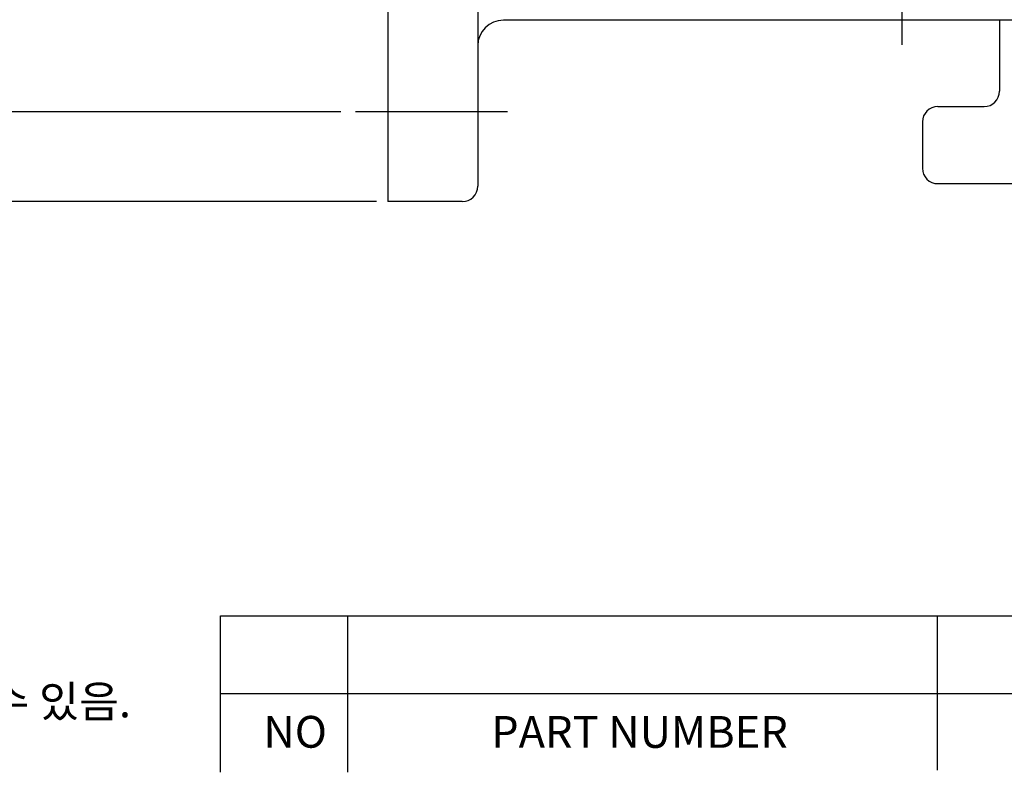
# Model space of a CAD drawing. Extents: x 1 to 2130, y 5 to 1504.
# Drawn here: x 1250 to 1633, y 233 to 526 of the extents above; entities that cross this region are included whole.
import ezdxf

# ---------------------------------------------------------------- set-up
doc = ezdxf.new("R2010")
doc.units = 0
doc.header["$LTSCALE"] = 2
doc.header["$MEASUREMENT"] = 0
doc.linetypes.add('CENTER', pattern=[50.8, 31.75, -6.35, 6.35, -6.35])
doc.layers.get('0').update_dxf_attribs({"color": 3, "linetype": 'CONTINUOUS'})
for name, color, linetype in [('CENTER', 1, 'CENTER'), ('DIM', 2, 'CONTINUOUS'), ('NEEDLE', 2, 'CONTINUOUS')]:
    doc.layers.add(name, color=color, linetype=linetype)
doc.styles.add('ROMANS', font='romans.shx')

msp = doc.modelspace()

# ---------------------------------------------------------------- linework, layer by layer
for p, q in [((1393, 1095.46), (1393, 455.46)), ((1428, 1089.46), (1428, 461.46)), ((1684.71, 526.1), (1438, 526.1)), ((1631, 526.1), (1631, 498.46)), ((1607, 492.46), (1625, 492.46)), ((1601, 486.46), (1601, 468.46)), ((1607, 462.46), (1681, 462.46)), ((1422, 455.46), (1393, 455.46))]:
    msp.add_line(p, q)
for centre, radius, start, end in [((1438, 516.1), 10, 90, 180), ((1625, 498.46), 6, 270, 0), ((1607, 486.46), 6, 90, 180), ((1607, 468.46), 6, 180, 270), ((1422, 461.46), 6, 270, 360)]:
    msp.add_arc(centre, radius, start, end)
at = {"layer": 'CENTER'}
for p, q in [((1593, 1189.63), (1593, 512.58)), ((1439.57, 490.46), (1380.41, 490.46))]:
    msp.add_line(p, q, dxfattribs=at)
at = {"layer": 'DIM', "color": 2}
for p, q in [((1374.74, 490.46), (1164.2, 490.46)), ((1388.65, 455.46), (1132.49, 455.46))]:
    msp.add_line(p, q, dxfattribs=at)
at = {"layer": 'NEEDLE'}
for p, q in [((1327.94, 233.34), (1327.94, 294.3)), ((1327.94, 294.3), (2105.45, 294.3)), ((1377.43, 233.34), (1377.43, 294.3)), ((1606.82, 234.17), (1606.82, 294.3)), ((1327.94, 264.05), (2105.45, 264.05))]:
    msp.add_line(p, q, dxfattribs=at)

# ---------------------------------------------------------------- texts
at = {"layer": 'DIM', "color": 2, "insert": (1184.37, 260.93), "char_height": 12.375, "attachment_point": 5, "style": 'ROMANS'}
msp.add_mtext('* (  )\\fﾱﾼﾸﾲ|b0|i0|c129|p50;안의 치수는 변경될수 있음.', dxfattribs=at)
at = {"layer": 'DIM', "char_height": 12.375, "attachment_point": 1, "style": 'ROMANS'}
for s, insert, width in [('NO', (1344.64, 255.3), 1.953992523340276e-14), ('PART NUMBER', (1433.25, 255.25), 153.5342)]:
    msp.add_mtext(s, dxfattribs=dict(at, insert=insert, width=width))

doc.saveas('drawing.dxf')
